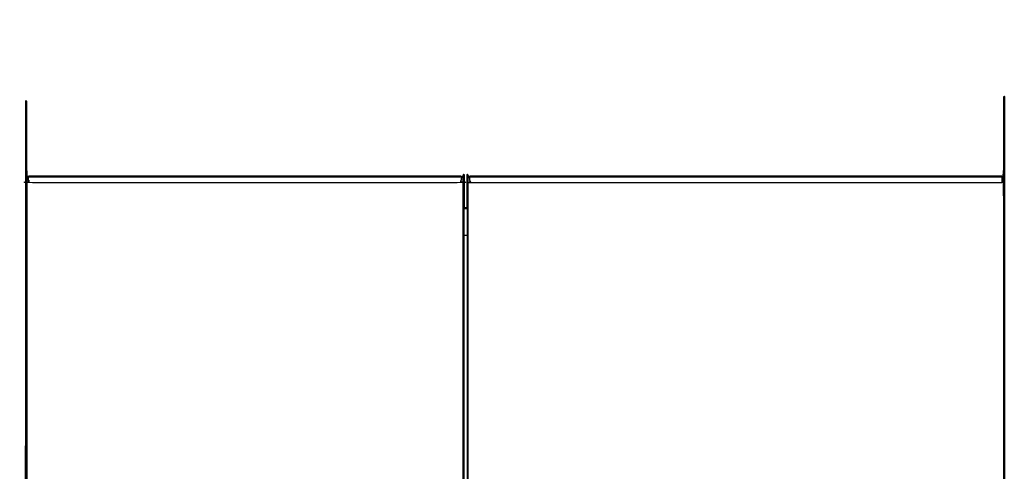
# Model space of a CAD drawing. Units: millimetres. Extents: x -1 to 209, y -12 to 303.
# Drawn here: x -1 to 89, y 147 to 189 of the extents above; entities that cross this region are included whole.
import ezdxf

# ---------------------------------------------------------------- set-up
doc = ezdxf.new("R2010")
doc.units = ezdxf.units.MM
doc.header["$MEASUREMENT"] = 0
doc.layers.add('PROIEZIONI 2D$Visible$Curves', color=7, linetype='Continuous', true_color=0x000000)
doc.layers.add('PROIEZIONI 2D$Visible$SceneSilhouetteCurves', color=7, linetype='Continuous', lineweight=50, true_color=0x000000)

msp = doc.modelspace()

# ---------------------------------------------------------------- linework, layer by layer
at = {"layer": 'PROIEZIONI 2D$Visible$Curves', "color": 18, "true_color": 0x000000}
for points, knots in [([(89.29, 174.16), (89.29, 174.163), (89.29, 174.166), (89.291, 174.169), (89.291, 174.172), (89.292, 174.175), (89.293, 174.178), (89.294, 174.181), (89.295, 174.184), (89.296, 174.187), (89.297, 174.19), (89.299, 174.193), (89.301, 174.196), (89.303, 174.198), (89.304, 174.201), (89.307, 174.203), (89.309, 174.206), (89.311, 174.208), (89.314, 174.21), (89.317, 174.212), (89.319, 174.214), (89.322, 174.216), (89.325, 174.218), (89.328, 174.219), (89.331, 174.22), (89.334, 174.221), (89.337, 174.222), (89.34, 174.223), (89.343, 174.224), (89.346, 174.224), (89.349, 174.225), (89.352, 174.225), (89.355, 174.225), (89.358, 174.225), (89.361, 174.225), (89.364, 174.224), (89.367, 174.224), (89.37, 174.223), (89.373, 174.222), (89.376, 174.221), (89.379, 174.22), (89.382, 174.219), (89.385, 174.218), (89.388, 174.216), (89.391, 174.214), (89.393, 174.212), (89.396, 174.21), (89.399, 174.208), (89.401, 174.206), (89.403, 174.203), (89.406, 174.201), (89.407, 174.198), (89.409, 174.196), (89.411, 174.193), (89.413, 174.19), (89.414, 174.187), (89.415, 174.184), (89.416, 174.181), (89.418, 174.178), (89.418, 174.175), (89.419, 174.172), (89.419, 174.169), (89.42, 174.166), (89.42, 174.163), (89.42, 174.16), (89.42, 87.71), (89.42, 1.26), (89.42, 1.257), (89.42, 1.254), (89.419, 1.251), (89.419, 1.248), (89.418, 1.245), (89.418, 1.242), (89.416, 1.239), (89.415, 1.236), (89.414, 1.233), (89.413, 1.23), (89.411, 1.227), (89.409, 1.224), (89.407, 1.222), (89.406, 1.219), (89.403, 1.216), (89.401, 1.214), (89.399, 1.212), (89.396, 1.21), (89.393, 1.208), (89.391, 1.206), (89.388, 1.204), (89.385, 1.202), (89.382, 1.201), (89.379, 1.2), (89.376, 1.199), (89.373, 1.198), (89.37, 1.197), (89.367, 1.196), (89.364, 1.196), (89.361, 1.195), (89.358, 1.195), (89.355, 1.195), (89.352, 1.195), (89.349, 1.195), (89.346, 1.196), (89.343, 1.196), (89.34, 1.197), (89.337, 1.198), (89.334, 1.199), (89.331, 1.2), (89.328, 1.201), (89.325, 1.202), (89.322, 1.204), (89.319, 1.206), (89.317, 1.208), (89.314, 1.21), (89.311, 1.212), (89.309, 1.214), (89.307, 1.216), (89.304, 1.219), (89.303, 1.222), (89.301, 1.224), (89.299, 1.227), (89.297, 1.23), (89.296, 1.233), (89.295, 1.236), (89.294, 1.239), (89.293, 1.242), (89.292, 1.245), (89.291, 1.248), (89.291, 1.251), (89.29, 1.254), (89.29, 1.257), (89.29, 1.26), (89.29, 1.26), (89.29, 1.26)], [300.042221, 300.042221, 300.042221, 301, 301, 302, 302, 303, 303, 304, 304, 305, 305, 306, 306, 307, 307, 308, 308, 309, 309, 310, 310, 311, 311, 312, 312, 313, 313, 314, 314, 315, 315, 316, 316, 317, 317, 318, 318, 319, 319, 320, 320, 321, 321, 322, 322, 323, 323, 324, 324, 325, 325, 326, 326, 327, 327, 328, 328, 329, 329, 330, 330, 331, 331, 332, 332, 333, 333, 334, 334, 335, 335, 336, 336, 337, 337, 338, 338, 339, 339, 340, 340, 341, 341, 342, 342, 343, 343, 344, 344, 345, 345, 346, 346, 347, 347, 348, 348, 349, 349, 350, 350, 351, 351, 352, 352, 353, 353, 354, 354, 355, 355, 356, 356, 357, 357, 358, 358, 359, 359, 360, 360, 361, 361, 362, 362, 363, 363, 364, 364, 365, 365, 365.000417, 365.000417, 365.000417]), ([(0.13, 1.26), (0.13, 1.257), (0.13, 1.254), (0.129, 1.251), (0.129, 1.248), (0.128, 1.245), (0.127, 1.242), (0.126, 1.239), (0.125, 1.236), (0.124, 1.233), (0.123, 1.23), (0.121, 1.227), (0.119, 1.224), (0.117, 1.222), (0.116, 1.219), (0.113, 1.216), (0.111, 1.214), (0.109, 1.212), (0.106, 1.21), (0.103, 1.208), (0.101, 1.206), (0.098, 1.204), (0.095, 1.202), (0.092, 1.201), (0.089, 1.2), (0.086, 1.199), (0.083, 1.198), (0.08, 1.197), (0.077, 1.196), (0.074, 1.196), (0.071, 1.195), (0.068, 1.195), (0.065, 1.195), (0.062, 1.195), (0.059, 1.195), (0.056, 1.196), (0.053, 1.196), (0.05, 1.197), (0.047, 1.198), (0.044, 1.199), (0.041, 1.2), (0.038, 1.201), (0.035, 1.202), (0.032, 1.204), (0.029, 1.206), (0.027, 1.208), (0.024, 1.21), (0.021, 1.212), (0.019, 1.214), (0.017, 1.216), (0.014, 1.219), (0.013, 1.222), (0.011, 1.224), (0.009, 1.227), (0.007, 1.23), (0.006, 1.233), (0.005, 1.236), (0.004, 1.239), (0.002, 1.242), (0.002, 1.245), (0.001, 1.248), (0.001, 1.251), (0, 1.254), (0, 1.257), (0, 1.26), (0, 87.71), (0, 174.16), (0, 174.163), (0, 174.166), (0.001, 174.169), (0.001, 174.172), (0.002, 174.175), (0.002, 174.178), (0.004, 174.181), (0.005, 174.184), (0.006, 174.187), (0.007, 174.19), (0.009, 174.193), (0.011, 174.196), (0.013, 174.198), (0.014, 174.201), (0.017, 174.203), (0.019, 174.206), (0.021, 174.208), (0.024, 174.21), (0.027, 174.212), (0.029, 174.214), (0.032, 174.216), (0.035, 174.218), (0.038, 174.219), (0.041, 174.22), (0.044, 174.221), (0.047, 174.222), (0.05, 174.223), (0.053, 174.224), (0.056, 174.224), (0.059, 174.225), (0.062, 174.225), (0.065, 174.225), (0.068, 174.225), (0.071, 174.225), (0.074, 174.224), (0.077, 174.224), (0.08, 174.223), (0.083, 174.222), (0.086, 174.221), (0.089, 174.22), (0.092, 174.219), (0.095, 174.218), (0.098, 174.216), (0.101, 174.214), (0.103, 174.212), (0.106, 174.21), (0.109, 174.208), (0.111, 174.206), (0.113, 174.203), (0.116, 174.201), (0.117, 174.198), (0.119, 174.196), (0.121, 174.193), (0.123, 174.19), (0.124, 174.187), (0.125, 174.184), (0.126, 174.181), (0.127, 174.178), (0.128, 174.175), (0.129, 174.172), (0.129, 174.169), (0.13, 174.166), (0.13, 174.163), (0.13, 174.16)], [89.049531, 89.049531, 89.049531, 90, 90, 91, 91, 92, 92, 93, 93, 94, 94, 95, 95, 96, 96, 97, 97, 98, 98, 99, 99, 100, 100, 101, 101, 102, 102, 103, 103, 104, 104, 105, 105, 106, 106, 107, 107, 108, 108, 109, 109, 110, 110, 111, 111, 112, 112, 113, 113, 114, 114, 115, 115, 116, 116, 117, 117, 118, 118, 119, 119, 120, 120, 121, 121, 122, 122, 123, 123, 124, 124, 125, 125, 126, 126, 127, 127, 128, 128, 129, 129, 130, 130, 131, 131, 132, 132, 133, 133, 134, 134, 135, 135, 136, 136, 137, 137, 138, 138, 139, 139, 140, 140, 141, 141, 142, 142, 143, 143, 144, 144, 145, 145, 146, 146, 147, 147, 148, 148, 149, 149, 150, 150, 151, 151, 152, 152, 153, 153, 153.942227, 153.942227, 153.942227]), ([(39.89, 174.16), (39.89, 174.163), (39.89, 174.166), (39.891, 174.169), (39.891, 174.172), (39.892, 174.175), (39.892, 174.178), (39.894, 174.181), (39.895, 174.184), (39.896, 174.187), (39.897, 174.19), (39.899, 174.193), (39.901, 174.196), (39.903, 174.198), (39.904, 174.201), (39.907, 174.203), (39.909, 174.206), (39.911, 174.208), (39.914, 174.21), (39.917, 174.212), (39.919, 174.214), (39.922, 174.216), (39.925, 174.218), (39.928, 174.219), (39.931, 174.22), (39.934, 174.221), (39.937, 174.222), (39.94, 174.223), (39.943, 174.224), (39.946, 174.224), (39.949, 174.225), (39.952, 174.225), (39.955, 174.225), (39.958, 174.225), (39.961, 174.225), (39.964, 174.224), (39.967, 174.224), (39.97, 174.223), (39.973, 174.222), (39.976, 174.221), (39.979, 174.22), (39.982, 174.219), (39.985, 174.218), (39.988, 174.216), (39.991, 174.214), (39.993, 174.212), (39.996, 174.21), (39.999, 174.208), (40.001, 174.206), (40.003, 174.203), (40.005, 174.201), (40.007, 174.198), (40.009, 174.196), (40.011, 174.193), (40.013, 174.19), (40.014, 174.187), (40.015, 174.184), (40.016, 174.181), (40.017, 174.178), (40.018, 174.175), (40.019, 174.172), (40.019, 174.169), (40.02, 174.166), (40.02, 174.163), (40.02, 174.16), (40.02, 172.74), (40.02, 171.32)], [250, 250, 250, 251, 251, 252, 252, 253, 253, 254, 254, 255, 255, 256, 256, 257, 257, 258, 258, 259, 259, 260, 260, 261, 261, 262, 262, 263, 263, 264, 264, 265, 265, 266, 266, 267, 267, 268, 268, 269, 269, 270, 270, 271, 271, 272, 272, 273, 273, 274, 274, 275, 275, 276, 276, 277, 277, 278, 278, 279, 279, 280, 280, 281, 281, 282, 282, 282.016426, 282.016426, 282.016426]), ([(40.35, 171.32), (40.35, 172.74), (40.35, 174.16), (40.35, 174.163), (40.35, 174.166), (40.351, 174.169), (40.351, 174.172), (40.352, 174.175), (40.352, 174.178)], [201.983574, 201.983574, 201.983574, 202, 202, 203, 203, 204, 204, 205, 205, 205]), ([(0.06, 174.16), (0.064, 174.16), (0.067, 174.16), (0.069, 174.16), (0.07, 174.16)], [8.5600805, 8.5600805, 8.5600805, 9, 9, 9.1575682, 9.1575682, 9.1575682]), ([(0.13, 174.16), (0.138, 174.16), (0.145, 174.16), (0.156, 174.16), (0.167, 174.16), (0.177, 174.16), (0.188, 174.16), (0.199, 174.16), (0.209, 174.16), (0.22, 174.16), (0.23, 174.16), (0.23, 174.163), (0.23, 174.166), (0.23, 174.169), (0.23, 174.172), (0.23, 174.175), (0.23, 174.178), (0.23, 174.181), (0.23, 174.184), (0.23, 174.187), (0.23, 174.19), (0.23, 174.193), (0.23, 174.196), (0.23, 174.198), (0.23, 174.201), (0.23, 174.203), (0.23, 174.206), (0.23, 174.208), (0.23, 174.21), (0.23, 174.212), (0.23, 174.214), (0.23, 174.216), (0.23, 174.218), (0.23, 174.219), (0.23, 174.22), (0.23, 174.221), (0.23, 174.222), (0.23, 174.223), (0.23, 174.224)], [12.267943, 12.267943, 12.267943, 13, 13, 14, 14, 15, 15, 16, 16, 17, 17, 18, 18, 19, 19, 20, 20, 21, 21, 22, 22, 23, 23, 24, 24, 25, 25, 26, 26, 27, 27, 28, 28, 29, 29, 30, 30, 31, 31, 31]), ([(39.79, 174.224), (39.79, 174.223), (39.79, 174.222), (39.79, 174.221), (39.79, 174.22), (39.79, 174.219), (39.79, 174.218), (39.79, 174.216), (39.79, 174.214), (39.79, 174.212), (39.79, 174.21), (39.79, 174.208), (39.79, 174.206), (39.79, 174.203), (39.79, 174.201), (39.79, 174.198), (39.79, 174.196), (39.79, 174.193), (39.79, 174.19), (39.79, 174.187), (39.79, 174.184), (39.79, 174.181), (39.79, 174.178), (39.79, 174.175), (39.79, 174.172), (39.79, 174.169), (39.79, 174.166), (39.79, 174.163), (39.79, 174.16), (39.8, 174.16), (39.811, 174.16), (39.821, 174.16), (39.832, 174.16), (39.843, 174.16), (39.853, 174.16), (39.864, 174.16), (39.875, 174.16), (39.882, 174.16), (39.89, 174.16)], [106, 106, 106, 107, 107, 108, 108, 109, 109, 110, 110, 111, 111, 112, 112, 113, 113, 114, 114, 115, 115, 116, 116, 117, 117, 118, 118, 119, 119, 120, 120, 121, 121, 122, 122, 123, 123, 124, 124, 124.732057, 124.732057, 124.732057]), ([(39.95, 174.16), (39.951, 174.16), (39.953, 174.16), (39.956, 174.16), (39.96, 174.16)], [127.8424357, 127.8424357, 127.8424357, 128, 128, 128.461343, 128.461343, 128.461343]), ([(40.352, 174.178), (40.354, 174.181), (40.355, 174.184), (40.356, 174.187), (40.357, 174.19), (40.359, 174.193), (40.361, 174.196), (40.363, 174.198), (40.364, 174.201), (40.367, 174.203), (40.369, 174.206), (40.371, 174.208), (40.374, 174.21), (40.377, 174.212), (40.379, 174.214), (40.382, 174.216), (40.385, 174.218), (40.388, 174.219), (40.391, 174.22), (40.394, 174.221), (40.397, 174.222), (40.4, 174.223), (40.403, 174.224), (40.406, 174.224), (40.409, 174.225), (40.412, 174.225), (40.415, 174.225), (40.418, 174.225), (40.421, 174.225), (40.424, 174.224), (40.427, 174.224), (40.43, 174.223), (40.433, 174.222), (40.436, 174.221), (40.439, 174.22), (40.442, 174.219), (40.445, 174.218), (40.448, 174.216), (40.451, 174.214), (40.453, 174.212), (40.456, 174.21), (40.459, 174.208), (40.461, 174.206), (40.463, 174.203), (40.465, 174.201), (40.467, 174.198), (40.469, 174.196), (40.471, 174.193), (40.473, 174.19), (40.474, 174.187), (40.475, 174.184), (40.476, 174.181), (40.477, 174.178), (40.478, 174.175), (40.479, 174.172), (40.479, 174.169), (40.48, 174.166), (40.48, 174.163), (40.48, 174.16)], [69, 69, 69, 70, 70, 71, 71, 72, 72, 73, 73, 74, 74, 75, 75, 76, 76, 77, 77, 78, 78, 79, 79, 80, 80, 81, 81, 82, 82, 83, 83, 84, 84, 85, 85, 86, 86, 87, 87, 88, 88, 89, 89, 90, 90, 91, 91, 92, 92, 93, 93, 94, 94, 95, 95, 96, 96, 97, 97, 98, 98, 98]), ([(40.41, 174.16), (40.414, 174.16), (40.417, 174.16), (40.419, 174.16), (40.42, 174.16)], [71.5600805, 71.5600805, 71.5600805, 72, 72, 72.1652994, 72.1652994, 72.1652994]), ([(40.48, 174.16), (40.488, 174.16), (40.495, 174.16), (40.506, 174.16), (40.517, 174.16), (40.527, 174.16), (40.538, 174.16), (40.549, 174.16), (40.559, 174.16), (40.57, 174.16), (40.58, 174.16), (40.58, 174.163), (40.58, 174.166), (40.58, 174.169), (40.58, 174.172), (40.58, 174.175), (40.58, 174.178), (40.58, 174.181), (40.58, 174.184), (40.58, 174.187), (40.58, 174.19), (40.58, 174.193), (40.58, 174.196), (40.58, 174.198), (40.58, 174.201), (40.58, 174.203), (40.58, 174.206), (40.58, 174.208), (40.58, 174.21), (40.58, 174.212), (40.58, 174.214), (40.58, 174.216), (40.58, 174.218), (40.58, 174.219), (40.58, 174.22), (40.58, 174.221), (40.58, 174.222), (40.58, 174.223), (40.58, 174.224)], [75.275282, 75.275282, 75.275282, 76, 76, 77, 77, 78, 78, 79, 79, 80, 80, 81, 81, 82, 82, 83, 83, 84, 84, 85, 85, 86, 86, 87, 87, 88, 88, 89, 89, 90, 90, 91, 91, 92, 92, 93, 93, 94, 94, 94]), ([(89.19, 174.224), (89.19, 174.223), (89.19, 174.222), (89.19, 174.221), (89.19, 174.22), (89.19, 174.219), (89.19, 174.218), (89.19, 174.216), (89.19, 174.214), (89.19, 174.212), (89.19, 174.21), (89.19, 174.208), (89.19, 174.206), (89.19, 174.203), (89.19, 174.201), (89.19, 174.198), (89.19, 174.196), (89.19, 174.193), (89.19, 174.19), (89.19, 174.187), (89.19, 174.184), (89.19, 174.181), (89.19, 174.178), (89.19, 174.175), (89.19, 174.172), (89.19, 174.169), (89.19, 174.166), (89.19, 174.163), (89.19, 174.16), (89.2, 174.16), (89.211, 174.16), (89.221, 174.16), (89.232, 174.16), (89.243, 174.16), (89.253, 174.16), (89.264, 174.16), (89.275, 174.16), (89.282, 174.16), (89.29, 174.16)], [169, 169, 169, 170, 170, 171, 171, 172, 172, 173, 173, 174, 174, 175, 175, 176, 176, 177, 177, 178, 178, 179, 179, 180, 180, 181, 181, 182, 182, 183, 183, 184, 184, 185, 185, 186, 186, 187, 187, 187.738633, 187.738633, 187.738633]), ([(89.35, 174.16), (89.351, 174.16), (89.353, 174.16), (89.357, 174.16), (89.36, 174.16)], [190.8549011, 190.8549011, 190.8549011, 191, 191, 191.4887668, 191.4887668, 191.4887668])]:
    msp.add_open_spline(points, degree=2, knots=knots, dxfattribs=at)
at = {"layer": 'PROIEZIONI 2D$Visible$Curves', "color": 18, "lineweight": -3, "true_color": 0x000000}
for points, knots in [([(39.79, 174.16), (39.79, 173.893), (39.79, 173.625), (20.01, 173.625), (0.23, 173.625), (0.23, 173.893), (0.23, 174.16)], [52, 52, 52, 53, 53, 54, 54, 55, 55, 55]), ([(0.001, 174.16), (0.002, 174.16), (0.004, 174.16), (0.006, 174.16), (0.009, 174.16), (0.013, 174.16), (0.016, 174.16), (0.021, 174.16), (0.026, 174.16), (0.032, 174.16), (0.038, 174.16), (0.044, 174.16), (0.051, 174.16), (0.056, 174.16), (0.06, 174.16)], [2, 2, 2, 3, 3, 4, 4, 5, 5, 6, 6, 7, 7, 8, 8, 8.560081, 8.560081, 8.560081]), ([(0.07, 174.16), (0.078, 174.16), (0.085, 174.16), (0.095, 174.16), (0.104, 174.16), (0.114, 174.16), (0.124, 174.16), (0.127, 174.16), (0.13, 174.16)], [9.157568, 9.157568, 9.157568, 10, 10, 11, 11, 12, 12, 12.267943, 12.267943, 12.267943]), ([(39.89, 174.16), (39.893, 174.16), (39.896, 174.16), (39.906, 174.16), (39.916, 174.16), (39.925, 174.16), (39.935, 174.16), (39.942, 174.16), (39.95, 174.16)], [124.732057, 124.732057, 124.732057, 125, 125, 126, 126, 127, 127, 127.842436, 127.842436, 127.842436]), ([(39.96, 174.16), (39.964, 174.16), (39.969, 174.16), (39.976, 174.16), (39.983, 174.16), (39.988, 174.16), (39.994, 174.16), (39.999, 174.16), (40.004, 174.16), (40.008, 174.16), (40.011, 174.16), (40.014, 174.16), (40.016, 174.16), (40.018, 174.16), (40.019, 174.16)], [128.461343, 128.461343, 128.461343, 129, 129, 130, 130, 131, 131, 132, 132, 133, 133, 134, 134, 135, 135, 135]), ([(89.19, 173.625), (64.885, 173.625), (40.58, 173.625), (40.58, 173.893), (40.58, 174.16)], [114, 114, 114, 115, 115, 116, 116, 116]), ([(40.351, 174.16), (40.352, 174.16), (40.354, 174.16), (40.356, 174.16), (40.359, 174.16), (40.362, 174.16), (40.366, 174.16), (40.371, 174.16), (40.376, 174.16), (40.382, 174.16), (40.388, 174.16), (40.394, 174.16), (40.401, 174.16), (40.406, 174.16), (40.41, 174.16)], [65, 65, 65, 66, 66, 67, 67, 68, 68, 69, 69, 70, 70, 71, 71, 71.560081, 71.560081, 71.560081]), ([(40.42, 174.16), (40.428, 174.16), (40.435, 174.16), (40.445, 174.16), (40.454, 174.16), (40.464, 174.16), (40.474, 174.16), (40.477, 174.16), (40.48, 174.16)], [72.165299, 72.165299, 72.165299, 73, 73, 74, 74, 75, 75, 75.275282, 75.275282, 75.275282]), ([(89.29, 174.16), (89.293, 174.16), (89.296, 174.16), (89.306, 174.16), (89.316, 174.16), (89.325, 174.16), (89.335, 174.16), (89.343, 174.16), (89.35, 174.16)], [187.738633, 187.738633, 187.738633, 188, 188, 189, 189, 190, 190, 190.854901, 190.854901, 190.854901]), ([(89.36, 174.16), (89.365, 174.16), (89.369, 174.16), (89.376, 174.16), (89.382, 174.16), (89.388, 174.16), (89.394, 174.16), (89.399, 174.16), (89.404, 174.16), (89.407, 174.16), (89.411, 174.16), (89.414, 174.16), (89.416, 174.16), (89.418, 174.16), (89.419, 174.16)], [191.488767, 191.488767, 191.488767, 192, 192, 193, 193, 194, 194, 195, 195, 196, 196, 197, 197, 198, 198, 198]), ([(40.39, 1.2), (40.388, 1.201), (40.385, 1.202), (40.382, 1.204), (40.379, 1.206), (40.377, 1.208), (40.374, 1.21), (40.371, 1.212), (40.369, 1.214), (40.367, 1.216), (40.364, 1.219), (40.363, 1.222), (40.361, 1.224), (40.359, 1.227), (40.357, 1.23), (40.356, 1.233), (40.355, 1.236), (40.354, 1.239), (40.352, 1.242), (40.352, 1.245), (40.351, 1.248), (40.351, 1.251), (40.35, 1.254), (40.35, 1.257), (40.35, 1.26), (40.35, 86.29), (40.35, 171.32)], [189.178571, 189.178571, 189.178571, 190, 190, 191, 191, 192, 192, 193, 193, 194, 194, 195, 195, 196, 196, 197, 197, 198, 198, 199, 199, 200, 200, 201, 201, 201.983574, 201.983574, 201.983574])]:
    msp.add_open_spline(points, degree=2, knots=knots, dxfattribs=at)
for points in [[(0.067, 174.16), (0.067, 87.71), (0.067, 1.26)], [(0.23, 174.206), (20.01, 174.206), (39.79, 174.206)], [(39.79, 174.165), (20.01, 174.165), (0.23, 174.165)], [(39.953, 1.26), (39.953, 87.71), (39.953, 174.16)], [(40.361, 174.196), (40.361, 174.196), (40.361, 174.196)], [(40.417, 1.26), (40.417, 87.71), (40.417, 174.16)], [(40.418, 174.164), (40.418, 174.164), (40.419, 174.164)], [(89.19, 174.206), (64.885, 174.206), (40.58, 174.206)], [(40.58, 174.165), (64.885, 174.165), (89.19, 174.165)], [(89.19, 174.16), (89.19, 173.893), (89.19, 173.625)], [(89.353, 174.16), (89.353, 87.71), (89.353, 1.26)], [(40.02, 171.32), (40.02, 86.29), (40.02, 1.26)], [(40.35, 171.288), (40.185, 171.288), (40.02, 171.288)], [(40.35, 168.82), (40.185, 168.82), (40.02, 168.82)]]:
    msp.add_open_spline(points, degree=2, dxfattribs=at)
at = {"layer": 'PROIEZIONI 2D$Visible$Curves', "color": 18, "true_color": 0x000000}
for points in [[(0.23, 174.225), (20.01, 174.225), (39.79, 174.225)], [(89.19, 174.225), (64.885, 174.225), (40.58, 174.225)], [(89.36, 174.16), (89.36, 174.16), (89.36, 174.16)], [(40.02, 171.32), (40.185, 171.32), (40.35, 171.32)]]:
    msp.add_open_spline(points, degree=2, dxfattribs=at)
at = {"layer": 'PROIEZIONI 2D$Visible$SceneSilhouetteCurves', "color": 18, "true_color": 0x000000}
for points, knots in [([(89.29, 174.16), (89.29, 174.163), (89.29, 174.166), (89.291, 174.169), (89.291, 174.172), (89.292, 174.175), (89.293, 174.178), (89.294, 174.181), (89.295, 174.184), (89.296, 174.187), (89.297, 174.19), (89.299, 174.193), (89.301, 174.196), (89.303, 174.198), (89.304, 174.201), (89.307, 174.203), (89.309, 174.206), (89.311, 174.208), (89.314, 174.21), (89.317, 174.212), (89.319, 174.214), (89.322, 174.216), (89.325, 174.218), (89.328, 174.219), (89.331, 174.22), (89.334, 174.221), (89.337, 174.222), (89.34, 174.223), (89.343, 174.224), (89.346, 174.224), (89.349, 174.225), (89.352, 174.225), (89.355, 174.225), (89.358, 174.225), (89.361, 174.225), (89.364, 174.224), (89.367, 174.224), (89.37, 174.223), (89.373, 174.222), (89.376, 174.221), (89.379, 174.22), (89.382, 174.219), (89.385, 174.218), (89.388, 174.216), (89.391, 174.214), (89.393, 174.212), (89.396, 174.21), (89.399, 174.208), (89.401, 174.206), (89.403, 174.203), (89.406, 174.201), (89.407, 174.198), (89.409, 174.196), (89.411, 174.193), (89.413, 174.19), (89.414, 174.187), (89.415, 174.184), (89.416, 174.181), (89.418, 174.178), (89.418, 174.175), (89.419, 174.172), (89.419, 174.169), (89.42, 174.166), (89.42, 174.163), (89.42, 174.16), (89.42, 87.71), (89.42, 1.26), (89.42, 1.257), (89.42, 1.254), (89.419, 1.251), (89.419, 1.248), (89.418, 1.245), (89.418, 1.242), (89.416, 1.239), (89.415, 1.236), (89.414, 1.233), (89.413, 1.23), (89.411, 1.227), (89.409, 1.224), (89.407, 1.222), (89.406, 1.219), (89.403, 1.216), (89.401, 1.214), (89.399, 1.212), (89.396, 1.21), (89.393, 1.208), (89.391, 1.206), (89.388, 1.204), (89.385, 1.202), (89.382, 1.201), (89.379, 1.2), (89.376, 1.199), (89.373, 1.198), (89.37, 1.197), (89.367, 1.196), (89.364, 1.196), (89.361, 1.195), (89.358, 1.195), (89.355, 1.195), (89.352, 1.195), (89.349, 1.195), (89.346, 1.196), (89.343, 1.196), (89.34, 1.197), (89.337, 1.198), (89.334, 1.199), (89.331, 1.2), (89.328, 1.201), (89.325, 1.202), (89.322, 1.204), (89.319, 1.206), (89.317, 1.208), (89.314, 1.21), (89.311, 1.212), (89.309, 1.214), (89.307, 1.216), (89.304, 1.219), (89.303, 1.222), (89.301, 1.224), (89.299, 1.227), (89.297, 1.23), (89.296, 1.233), (89.295, 1.236), (89.294, 1.239), (89.293, 1.242), (89.292, 1.245), (89.291, 1.248), (89.291, 1.251), (89.29, 1.254), (89.29, 1.257), (89.29, 1.26), (89.29, 1.26), (89.29, 1.26)], [300.042221, 300.042221, 300.042221, 301, 301, 302, 302, 303, 303, 304, 304, 305, 305, 306, 306, 307, 307, 308, 308, 309, 309, 310, 310, 311, 311, 312, 312, 313, 313, 314, 314, 315, 315, 316, 316, 317, 317, 318, 318, 319, 319, 320, 320, 321, 321, 322, 322, 323, 323, 324, 324, 325, 325, 326, 326, 327, 327, 328, 328, 329, 329, 330, 330, 331, 331, 332, 332, 333, 333, 334, 334, 335, 335, 336, 336, 337, 337, 338, 338, 339, 339, 340, 340, 341, 341, 342, 342, 343, 343, 344, 344, 345, 345, 346, 346, 347, 347, 348, 348, 349, 349, 350, 350, 351, 351, 352, 352, 353, 353, 354, 354, 355, 355, 356, 356, 357, 357, 358, 358, 359, 359, 360, 360, 361, 361, 362, 362, 363, 363, 364, 364, 365, 365, 365.000417, 365.000417, 365.000417]), ([(0.13, 1.26), (0.13, 1.257), (0.13, 1.254), (0.129, 1.251), (0.129, 1.248), (0.128, 1.245), (0.127, 1.242), (0.126, 1.239), (0.125, 1.236), (0.124, 1.233), (0.123, 1.23), (0.121, 1.227), (0.119, 1.224), (0.117, 1.222), (0.116, 1.219), (0.113, 1.216), (0.111, 1.214), (0.109, 1.212), (0.106, 1.21), (0.103, 1.208), (0.101, 1.206), (0.098, 1.204), (0.095, 1.202), (0.092, 1.201), (0.089, 1.2), (0.086, 1.199), (0.083, 1.198), (0.08, 1.197), (0.077, 1.196), (0.074, 1.196), (0.071, 1.195), (0.068, 1.195), (0.065, 1.195), (0.062, 1.195), (0.059, 1.195), (0.056, 1.196), (0.053, 1.196), (0.05, 1.197), (0.047, 1.198), (0.044, 1.199), (0.041, 1.2), (0.038, 1.201), (0.035, 1.202), (0.032, 1.204), (0.029, 1.206), (0.027, 1.208), (0.024, 1.21), (0.021, 1.212), (0.019, 1.214), (0.017, 1.216), (0.014, 1.219), (0.013, 1.222), (0.011, 1.224), (0.009, 1.227), (0.007, 1.23), (0.006, 1.233), (0.005, 1.236), (0.004, 1.239), (0.002, 1.242), (0.002, 1.245), (0.001, 1.248), (0.001, 1.251), (0, 1.254), (0, 1.257), (0, 1.26), (0, 87.71), (0, 174.16), (0, 174.163), (0, 174.166), (0.001, 174.169), (0.001, 174.172), (0.002, 174.175), (0.002, 174.178), (0.004, 174.181), (0.005, 174.184), (0.006, 174.187), (0.007, 174.19), (0.009, 174.193), (0.011, 174.196), (0.013, 174.198), (0.014, 174.201), (0.017, 174.203), (0.019, 174.206), (0.021, 174.208), (0.024, 174.21), (0.027, 174.212), (0.029, 174.214), (0.032, 174.216), (0.035, 174.218), (0.038, 174.219), (0.041, 174.22), (0.044, 174.221), (0.047, 174.222), (0.05, 174.223), (0.053, 174.224), (0.056, 174.224), (0.059, 174.225), (0.062, 174.225), (0.065, 174.225), (0.068, 174.225), (0.071, 174.225), (0.074, 174.224), (0.077, 174.224), (0.08, 174.223), (0.083, 174.222), (0.086, 174.221), (0.089, 174.22), (0.092, 174.219), (0.095, 174.218), (0.098, 174.216), (0.101, 174.214), (0.103, 174.212), (0.106, 174.21), (0.109, 174.208), (0.111, 174.206), (0.113, 174.203), (0.116, 174.201), (0.117, 174.198), (0.119, 174.196), (0.121, 174.193), (0.123, 174.19), (0.124, 174.187), (0.125, 174.184), (0.126, 174.181), (0.127, 174.178), (0.128, 174.175), (0.129, 174.172), (0.129, 174.169), (0.13, 174.166), (0.13, 174.163), (0.13, 174.16)], [89.049531, 89.049531, 89.049531, 90, 90, 91, 91, 92, 92, 93, 93, 94, 94, 95, 95, 96, 96, 97, 97, 98, 98, 99, 99, 100, 100, 101, 101, 102, 102, 103, 103, 104, 104, 105, 105, 106, 106, 107, 107, 108, 108, 109, 109, 110, 110, 111, 111, 112, 112, 113, 113, 114, 114, 115, 115, 116, 116, 117, 117, 118, 118, 119, 119, 120, 120, 121, 121, 122, 122, 123, 123, 124, 124, 125, 125, 126, 126, 127, 127, 128, 128, 129, 129, 130, 130, 131, 131, 132, 132, 133, 133, 134, 134, 135, 135, 136, 136, 137, 137, 138, 138, 139, 139, 140, 140, 141, 141, 142, 142, 143, 143, 144, 144, 145, 145, 146, 146, 147, 147, 148, 148, 149, 149, 150, 150, 151, 151, 152, 152, 153, 153, 153.942227, 153.942227, 153.942227]), ([(39.89, 174.16), (39.89, 174.163), (39.89, 174.166), (39.891, 174.169), (39.891, 174.172), (39.892, 174.175), (39.892, 174.178), (39.894, 174.181), (39.895, 174.184), (39.896, 174.187), (39.897, 174.19), (39.899, 174.193), (39.901, 174.196), (39.903, 174.198), (39.904, 174.201), (39.907, 174.203), (39.909, 174.206), (39.911, 174.208), (39.914, 174.21), (39.917, 174.212), (39.919, 174.214), (39.922, 174.216), (39.925, 174.218), (39.928, 174.219), (39.931, 174.22), (39.934, 174.221), (39.937, 174.222), (39.94, 174.223), (39.943, 174.224), (39.946, 174.224), (39.949, 174.225), (39.952, 174.225), (39.955, 174.225), (39.958, 174.225), (39.961, 174.225), (39.964, 174.224), (39.967, 174.224), (39.97, 174.223), (39.973, 174.222), (39.976, 174.221), (39.979, 174.22), (39.982, 174.219), (39.985, 174.218), (39.988, 174.216), (39.991, 174.214), (39.993, 174.212), (39.996, 174.21), (39.999, 174.208), (40.001, 174.206), (40.003, 174.203), (40.005, 174.201), (40.007, 174.198), (40.009, 174.196), (40.011, 174.193), (40.013, 174.19), (40.014, 174.187), (40.015, 174.184), (40.016, 174.181), (40.017, 174.178), (40.018, 174.175), (40.019, 174.172), (40.019, 174.169), (40.02, 174.166), (40.02, 174.163), (40.02, 174.16), (40.02, 172.74), (40.02, 171.32)], [250, 250, 250, 251, 251, 252, 252, 253, 253, 254, 254, 255, 255, 256, 256, 257, 257, 258, 258, 259, 259, 260, 260, 261, 261, 262, 262, 263, 263, 264, 264, 265, 265, 266, 266, 267, 267, 268, 268, 269, 269, 270, 270, 271, 271, 272, 272, 273, 273, 274, 274, 275, 275, 276, 276, 277, 277, 278, 278, 279, 279, 280, 280, 281, 281, 282, 282, 282.016426, 282.016426, 282.016426]), ([(40.35, 171.32), (40.35, 172.74), (40.35, 174.16), (40.35, 174.163), (40.35, 174.166), (40.351, 174.169), (40.351, 174.172), (40.352, 174.175), (40.352, 174.178)], [201.983574, 201.983574, 201.983574, 202, 202, 203, 203, 204, 204, 205, 205, 205]), ([(0.06, 174.16), (0.064, 174.16), (0.067, 174.16), (0.069, 174.16), (0.07, 174.16)], [8.5600805, 8.5600805, 8.5600805, 9, 9, 9.1575682, 9.1575682, 9.1575682]), ([(0.13, 174.16), (0.138, 174.16), (0.145, 174.16), (0.156, 174.16), (0.167, 174.16), (0.177, 174.16), (0.188, 174.16), (0.199, 174.16), (0.209, 174.16), (0.22, 174.16), (0.23, 174.16), (0.23, 174.163), (0.23, 174.166), (0.23, 174.169), (0.23, 174.172), (0.23, 174.175), (0.23, 174.178), (0.23, 174.181), (0.23, 174.184), (0.23, 174.187), (0.23, 174.19), (0.23, 174.193), (0.23, 174.196), (0.23, 174.198), (0.23, 174.201), (0.23, 174.203), (0.23, 174.206), (0.23, 174.208), (0.23, 174.21), (0.23, 174.212), (0.23, 174.214), (0.23, 174.216), (0.23, 174.218), (0.23, 174.219), (0.23, 174.22), (0.23, 174.221), (0.23, 174.222), (0.23, 174.223), (0.23, 174.224)], [12.267943, 12.267943, 12.267943, 13, 13, 14, 14, 15, 15, 16, 16, 17, 17, 18, 18, 19, 19, 20, 20, 21, 21, 22, 22, 23, 23, 24, 24, 25, 25, 26, 26, 27, 27, 28, 28, 29, 29, 30, 30, 31, 31, 31]), ([(39.79, 174.224), (39.79, 174.223), (39.79, 174.222), (39.79, 174.221), (39.79, 174.22), (39.79, 174.219), (39.79, 174.218), (39.79, 174.216), (39.79, 174.214), (39.79, 174.212), (39.79, 174.21), (39.79, 174.208), (39.79, 174.206), (39.79, 174.203), (39.79, 174.201), (39.79, 174.198), (39.79, 174.196), (39.79, 174.193), (39.79, 174.19), (39.79, 174.187), (39.79, 174.184), (39.79, 174.181), (39.79, 174.178), (39.79, 174.175), (39.79, 174.172), (39.79, 174.169), (39.79, 174.166), (39.79, 174.163), (39.79, 174.16), (39.8, 174.16), (39.811, 174.16), (39.821, 174.16), (39.832, 174.16), (39.843, 174.16), (39.853, 174.16), (39.864, 174.16), (39.875, 174.16), (39.882, 174.16), (39.89, 174.16)], [106, 106, 106, 107, 107, 108, 108, 109, 109, 110, 110, 111, 111, 112, 112, 113, 113, 114, 114, 115, 115, 116, 116, 117, 117, 118, 118, 119, 119, 120, 120, 121, 121, 122, 122, 123, 123, 124, 124, 124.732057, 124.732057, 124.732057]), ([(39.95, 174.16), (39.951, 174.16), (39.953, 174.16), (39.956, 174.16), (39.96, 174.16)], [127.8424357, 127.8424357, 127.8424357, 128, 128, 128.461343, 128.461343, 128.461343]), ([(40.352, 174.178), (40.354, 174.181), (40.355, 174.184), (40.356, 174.187), (40.357, 174.19), (40.359, 174.193), (40.361, 174.196), (40.363, 174.198), (40.364, 174.201), (40.367, 174.203), (40.369, 174.206), (40.371, 174.208), (40.374, 174.21), (40.377, 174.212), (40.379, 174.214), (40.382, 174.216), (40.385, 174.218), (40.388, 174.219), (40.391, 174.22), (40.394, 174.221), (40.397, 174.222), (40.4, 174.223), (40.403, 174.224), (40.406, 174.224), (40.409, 174.225), (40.412, 174.225), (40.415, 174.225), (40.418, 174.225), (40.421, 174.225), (40.424, 174.224), (40.427, 174.224), (40.43, 174.223), (40.433, 174.222), (40.436, 174.221), (40.439, 174.22), (40.442, 174.219), (40.445, 174.218), (40.448, 174.216), (40.451, 174.214), (40.453, 174.212), (40.456, 174.21), (40.459, 174.208), (40.461, 174.206), (40.463, 174.203), (40.465, 174.201), (40.467, 174.198), (40.469, 174.196), (40.471, 174.193), (40.473, 174.19), (40.474, 174.187), (40.475, 174.184), (40.476, 174.181), (40.477, 174.178), (40.478, 174.175), (40.479, 174.172), (40.479, 174.169), (40.48, 174.166), (40.48, 174.163), (40.48, 174.16)], [69, 69, 69, 70, 70, 71, 71, 72, 72, 73, 73, 74, 74, 75, 75, 76, 76, 77, 77, 78, 78, 79, 79, 80, 80, 81, 81, 82, 82, 83, 83, 84, 84, 85, 85, 86, 86, 87, 87, 88, 88, 89, 89, 90, 90, 91, 91, 92, 92, 93, 93, 94, 94, 95, 95, 96, 96, 97, 97, 98, 98, 98]), ([(40.41, 174.16), (40.414, 174.16), (40.417, 174.16), (40.419, 174.16), (40.42, 174.16)], [71.5600805, 71.5600805, 71.5600805, 72, 72, 72.1652994, 72.1652994, 72.1652994]), ([(40.48, 174.16), (40.488, 174.16), (40.495, 174.16), (40.506, 174.16), (40.517, 174.16), (40.527, 174.16), (40.538, 174.16), (40.549, 174.16), (40.559, 174.16), (40.57, 174.16), (40.58, 174.16), (40.58, 174.163), (40.58, 174.166), (40.58, 174.169), (40.58, 174.172), (40.58, 174.175), (40.58, 174.178), (40.58, 174.181), (40.58, 174.184), (40.58, 174.187), (40.58, 174.19), (40.58, 174.193), (40.58, 174.196), (40.58, 174.198), (40.58, 174.201), (40.58, 174.203), (40.58, 174.206), (40.58, 174.208), (40.58, 174.21), (40.58, 174.212), (40.58, 174.214), (40.58, 174.216), (40.58, 174.218), (40.58, 174.219), (40.58, 174.22), (40.58, 174.221), (40.58, 174.222), (40.58, 174.223), (40.58, 174.224)], [75.275282, 75.275282, 75.275282, 76, 76, 77, 77, 78, 78, 79, 79, 80, 80, 81, 81, 82, 82, 83, 83, 84, 84, 85, 85, 86, 86, 87, 87, 88, 88, 89, 89, 90, 90, 91, 91, 92, 92, 93, 93, 94, 94, 94]), ([(89.19, 174.224), (89.19, 174.223), (89.19, 174.222), (89.19, 174.221), (89.19, 174.22), (89.19, 174.219), (89.19, 174.218), (89.19, 174.216), (89.19, 174.214), (89.19, 174.212), (89.19, 174.21), (89.19, 174.208), (89.19, 174.206), (89.19, 174.203), (89.19, 174.201), (89.19, 174.198), (89.19, 174.196), (89.19, 174.193), (89.19, 174.19), (89.19, 174.187), (89.19, 174.184), (89.19, 174.181), (89.19, 174.178), (89.19, 174.175), (89.19, 174.172), (89.19, 174.169), (89.19, 174.166), (89.19, 174.163), (89.19, 174.16), (89.2, 174.16), (89.211, 174.16), (89.221, 174.16), (89.232, 174.16), (89.243, 174.16), (89.253, 174.16), (89.264, 174.16), (89.275, 174.16), (89.282, 174.16), (89.29, 174.16)], [169, 169, 169, 170, 170, 171, 171, 172, 172, 173, 173, 174, 174, 175, 175, 176, 176, 177, 177, 178, 178, 179, 179, 180, 180, 181, 181, 182, 182, 183, 183, 184, 184, 185, 185, 186, 186, 187, 187, 187.738633, 187.738633, 187.738633]), ([(89.35, 174.16), (89.351, 174.16), (89.353, 174.16), (89.357, 174.16), (89.36, 174.16)], [190.8549011, 190.8549011, 190.8549011, 191, 191, 191.4887668, 191.4887668, 191.4887668])]:
    msp.add_open_spline(points, degree=2, knots=knots, dxfattribs=at)
for points in [[(0.23, 174.225), (20.01, 174.225), (39.79, 174.225)], [(89.19, 174.225), (64.885, 174.225), (40.58, 174.225)], [(89.36, 174.16), (89.36, 174.16), (89.36, 174.16)], [(40.02, 171.32), (40.185, 171.32), (40.35, 171.32)]]:
    msp.add_open_spline(points, degree=2, dxfattribs=at)

doc.saveas('drawing.dxf')
